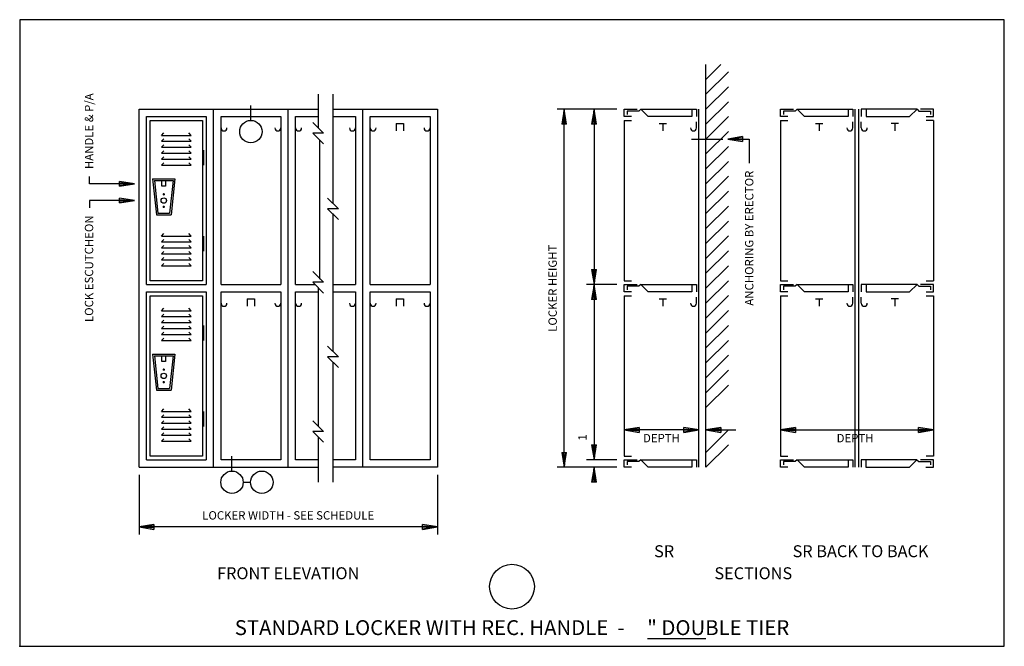
# Model space of a CAD drawing. Units: inches. Extents: x 3.63 to 11.88, y 1.65 to 6.9.
import ezdxf
from ezdxf.enums import TextEntityAlignment as Align

# ---------------------------------------------------------------- set-up
doc = ezdxf.new("R2010")
doc.units = ezdxf.units.IN
doc.header["$MEASUREMENT"] = 0
for name, color, linetype in [('1', 1, 'Continuous'), ('4', 4, 'Continuous'), ('8', 2, 'Continuous')]:
    doc.layers.add(name, color=color, linetype=linetype)
doc.styles.add('ROMANS', font='ROMANS')

# ---------------------------------------------------------------- blocks, each defined once
blk = doc.blocks.new('A$C1F7806BA')
blk.add_point((0, 0))
at = {"layer": '4'}
for p, q in [((1.1878, 4.281), (1.2078, 4.301)), ((1.4378, 4.281), (1.4178, 4.301)), ((1.1878, 4.281), (1.4378, 4.281)), ((1.1878, 4.231), (1.2078, 4.251)), ((1.1878, 4.231), (1.4378, 4.231)), ((1.4378, 4.231), (1.4178, 4.251)), ((1.1878, 4.181), (1.2078, 4.201)), ((1.1878, 4.181), (1.4378, 4.181)), ((1.1878, 4.131), (1.2078, 4.151)), ((1.1878, 4.131), (1.4378, 4.131)), ((1.4378, 4.181), (1.4178, 4.201)), ((1.4378, 4.131), (1.4178, 4.151)), ((1.1878, 4.081), (1.2078, 4.101)), ((1.1878, 4.081), (1.4378, 4.081)), ((1.1878, 4.031), (1.2078, 4.051)), ((1.4378, 4.081), (1.4178, 4.101)), ((1.4378, 4.031), (1.4178, 4.051)), ((1.1878, 4.031), (1.4378, 4.031)), ((1.1878, 3.4375), (1.2078, 3.4575)), ((1.1878, 3.4375), (1.4378, 3.4375)), ((1.1878, 3.3875), (1.2078, 3.4075)), ((1.1878, 3.3875), (1.4378, 3.3875)), ((1.4378, 3.4375), (1.4178, 3.4575)), ((1.4378, 3.3875), (1.4178, 3.4075)), ((1.1878, 3.3375), (1.2078, 3.3575)), ((1.1878, 3.3375), (1.4378, 3.3375)), ((1.1878, 3.2875), (1.2078, 3.3075)), ((1.4378, 3.3375), (1.4178, 3.3575)), ((1.4378, 3.2875), (1.4178, 3.3075)), ((1.1878, 3.2875), (1.4378, 3.2875)), ((1.1878, 3.2375), (1.2078, 3.2575)), ((1.1878, 3.2375), (1.4378, 3.2375)), ((1.4378, 3.2375), (1.4178, 3.2575)), ((1.1878, 3.1875), (1.2078, 3.2075)), ((1.1878, 3.1875), (1.4378, 3.1875)), ((1.4378, 3.1875), (1.4178, 3.2075)), ((1.1878, 2.812), (1.2078, 2.832)), ((1.1878, 2.812), (1.4378, 2.812)), ((1.4378, 2.812), (1.4178, 2.832)), ((1.1878, 2.762), (1.2078, 2.782)), ((1.1878, 2.762), (1.4378, 2.762)), ((1.1878, 2.712), (1.2078, 2.732)), ((1.4378, 2.762), (1.4178, 2.782)), ((1.4378, 2.712), (1.4178, 2.732)), ((1.1878, 2.712), (1.4378, 2.712)), ((1.1878, 2.662), (1.2078, 2.682)), ((1.1878, 2.662), (1.4378, 2.662)), ((1.4378, 2.662), (1.4178, 2.682)), ((1.1878, 2.612), (1.2078, 2.632)), ((1.1878, 2.612), (1.4378, 2.612)), ((1.1878, 2.562), (1.2078, 2.582)), ((1.1878, 2.562), (1.4378, 2.562)), ((1.4378, 2.612), (1.4178, 2.632)), ((1.4378, 2.562), (1.4178, 2.582)), ((1.1878, 1.9685), (1.2078, 1.9885)), ((1.4378, 1.9685), (1.4178, 1.9885)), ((1.1878, 1.9685), (1.4378, 1.9685)), ((1.1878, 1.9185), (1.2078, 1.9385)), ((1.1878, 1.9185), (1.4378, 1.9185)), ((1.4378, 1.9185), (1.4178, 1.9385)), ((1.1878, 1.8685), (1.2078, 1.8885)), ((1.1878, 1.8685), (1.4378, 1.8685)), ((1.1878, 1.8185), (1.2078, 1.8385)), ((1.1878, 1.8185), (1.4378, 1.8185)), ((1.4378, 1.8685), (1.4178, 1.8885)), ((1.4378, 1.8185), (1.4178, 1.8385)), ((1.1878, 1.7685), (1.2078, 1.7885)), ((1.1878, 1.7685), (1.4378, 1.7685)), ((1.1878, 1.7185), (1.2078, 1.7385)), ((1.4378, 1.7685), (1.4178, 1.7885)), ((1.4378, 1.7185), (1.4178, 1.7385)), ((1.1878, 1.7185), (1.4378, 1.7185))]:
    blk.add_line(p, q, dxfattribs=at)
blk = doc.blocks.new('TEMP2')
at = {"layer": '8'}
blk.add_text('1', height=0.07, rotation=90, dxfattribs=at).set_placement((-0.062, 0.188), align=Align.CENTER)
blk = doc.blocks.new('TEMP3')
at = {"layer": '8', "style": 'ROMANS'}
blk.add_text('HANDLE & P/A', height=0.07, rotation=90, dxfattribs=at).set_placement((0.03, 0.062))
blk.add_text('LOCK ESCUTCHEON', height=0.07, rotation=90, dxfattribs=at).set_placement((0.03, -0.3264), align=Align.RIGHT)
blk = doc.blocks.new('ARRO')
at = {"layer": '4'}
for p, q in [((0.125, 0.02), (0, 0)), ((0.125, 0.01), (0, 0)), ((0.125, -0.01), (0, 0)), ((0, 0), (0.125, -0.02)), ((0.125, 0.02), (0.125, -0.02))]:
    blk.add_line(p, q, dxfattribs=at)
blk = doc.blocks.new('ARRO2')
at = {"layer": '4'}
for p, q in [((0, 0), (-0.125, 0.02)), ((-0.125, -0.02), (-0.125, 0.02)), ((-0.125, 0.01), (0, 0)), ((0.125, 0.02), (0, 0)), ((0.125, 0.01), (0, 0)), ((0.125, 0.02), (0.125, -0.02)), ((-0.125, -0.02), (0, 0)), ((-0.125, -0.01), (0, 0)), ((0.125, -0.01), (0, 0)), ((0, 0), (0.125, -0.02))]:
    blk.add_line(p, q, dxfattribs=at)

msp = doc.modelspace()

# ---------------------------------------------------------------- linework, layer by layer
at = {"layer": '1'}
for p, q in [((11.8797, 6.9), (3.6297, 6.9)), ((3.6297, 6.9), (3.6297, 1.65)), ((11.8797, 1.65), (11.8797, 6.9)), ((9.3797, 3.15), (9.3797, 6.525)), ((9.3797, 6.4), (9.5047, 6.525)), ((9.3797, 6.275), (9.5677, 6.463)), ((6.1297, 6.275), (6.1297, 5.995)), ((6.2547, 6.275), (6.2547, 5.36)), ((9.3797, 6.15), (9.5677, 6.338)), ((9.3797, 6.025), (9.5677, 6.213)), ((4.6297, 3.15), (4.6297, 6.15)), ((4.6297, 6.15), (6.1297, 6.15)), ((5.2547, 3.15), (5.2547, 6.15)), ((5.8797, 3.15), (5.8797, 6.15)), ((6.2547, 6.15), (7.1297, 6.15)), ((6.5047, 3.15), (6.5047, 6.15)), ((7.1297, 6.15), (7.1297, 3.15)), ((8.6952, 6.15), (8.8032, 6.15)), ((8.6952, 6.088), (8.6952, 6.15)), ((8.8182, 6.135), (8.7202, 6.135)), ((8.7202, 6.135), (8.7202, 6.1068)), ((8.8332, 6.15), (8.8182, 6.135)), ((8.8952, 6.088), (8.8332, 6.15)), ((8.8332, 6.15), (9.3002, 6.15)), ((9.2602, 6.15), (9.2602, 6.088)), ((9.3002, 6.15), (9.3002, 6.088)), ((9.3197, 3.15), (9.3197, 6.15)), ((10.0052, 6.088), (10.0052, 6.15)), ((10.0052, 6.15), (10.1132, 6.15)), ((10.0302, 6.135), (10.0302, 6.1068)), ((10.1282, 6.135), (10.0302, 6.135)), ((10.1432, 6.15), (10.1282, 6.135)), ((10.1432, 6.15), (10.6102, 6.15)), ((10.2052, 6.088), (10.1432, 6.15)), ((10.5702, 6.15), (10.5702, 6.088)), ((10.6102, 6.15), (10.6102, 6.088)), ((10.6297, 3.15), (10.6297, 6.15)), ((10.6617, 3.15), (10.6617, 6.15)), ((10.6812, 6.15), (10.6812, 6.088)), ((11.1482, 6.15), (10.6812, 6.15)), ((10.7212, 6.15), (10.7212, 6.088)), ((11.0862, 6.088), (11.1482, 6.15)), ((11.1482, 6.15), (11.1632, 6.135)), ((11.1632, 6.135), (11.2612, 6.135)), ((11.2862, 6.15), (11.1782, 6.15)), ((11.2612, 6.135), (11.2612, 6.1068)), ((11.2862, 6.088), (11.2862, 6.15)), ((4.6917, 6.088), (5.1927, 6.088)), ((4.6917, 4.681), (4.6917, 6.088)), ((5.1927, 6.088), (5.1927, 4.681)), ((5.3167, 6.088), (5.8177, 6.088)), ((5.3167, 4.681), (5.3167, 6.088)), ((5.8177, 6.088), (5.8177, 4.681)), ((5.9417, 6.088), (6.1297, 6.088)), ((5.9417, 4.681), (5.9417, 6.088)), ((6.0847, 6.04), (6.1747, 5.95)), ((6.2547, 6.088), (6.4427, 6.088)), ((6.4427, 6.088), (6.4427, 4.681)), ((6.5667, 6.088), (7.0677, 6.088)), ((6.5667, 4.681), (6.5667, 6.088)), ((7.0677, 6.088), (7.0677, 4.681)), ((8.7572, 6.088), (8.6952, 6.088)), ((9.2602, 6.088), (8.8952, 6.088)), ((9.3797, 5.9), (9.5677, 6.088)), ((10.0672, 6.088), (10.0052, 6.088)), ((10.5702, 6.088), (10.2052, 6.088)), ((10.7212, 6.088), (11.0862, 6.088)), ((11.2242, 6.088), (11.2862, 6.088)), ((6.1747, 5.95), (6.0847, 5.95)), ((6.0847, 5.95), (6.1747, 5.86)), ((9.3797, 5.775), (9.5677, 5.963)), ((6.1419, 5.8928), (6.1419, 4.7257)), ((9.3797, 5.65), (9.5677, 5.838)), ((9.3797, 5.525), (9.5677, 5.713)), ((9.3797, 5.4), (9.5677, 5.588)), ((9.3797, 5.275), (9.5677, 5.463)), ((6.2097, 5.405), (6.2997, 5.315)), ((6.2997, 5.315), (6.2097, 5.315)), ((6.2097, 5.315), (6.2997, 5.225)), ((9.3797, 5.15), (9.5677, 5.338)), ((6.2547, 5.276), (6.2547, 4.4325)), ((9.3797, 5.025), (9.5677, 5.213)), ((9.3797, 4.9), (9.5677, 5.088)), ((9.3797, 4.775), (9.5677, 4.963)), ((6.0847, 4.79), (6.1747, 4.7)), ((9.3797, 4.65), (9.5677, 4.838)), ((9.3797, 4.525), (9.5677, 4.713)), ((6.0847, 4.7), (6.1747, 4.61)), ((6.1747, 4.7), (6.0847, 4.7)), ((6.1297, 4.655), (6.1297, 4.12)), ((4.6917, 3.212), (4.6917, 4.619)), ((5.1927, 4.619), (5.1927, 3.212)), ((5.3167, 3.212), (5.3167, 4.619)), ((5.8177, 4.619), (5.8177, 3.212)), ((5.9417, 3.212), (5.9417, 4.619)), ((6.4427, 4.619), (6.4427, 3.212)), ((6.5667, 3.212), (6.5667, 4.619)), ((7.0677, 4.619), (7.0677, 3.212)), ((9.3797, 4.4), (9.5677, 4.588)), ((9.3797, 4.275), (9.5677, 4.463)), ((6.2547, 4.4325), (6.2547, 4.12)), ((9.3797, 4.15), (9.5677, 4.338)), ((9.3797, 4.025), (9.5677, 4.213)), ((6.2097, 4.165), (6.2997, 4.075)), ((6.1297, 4.12), (6.1297, 3.495)), ((6.2997, 4.075), (6.2097, 4.075)), ((6.2097, 4.075), (6.2997, 3.985)), ((9.3797, 3.9), (9.5677, 4.088)), ((6.2547, 4.03), (6.2547, 3.025)), ((9.3797, 3.775), (9.5677, 3.963)), ((9.3797, 3.65), (9.5677, 3.838)), ((6.0847, 3.54), (6.1747, 3.45)), ((6.0847, 3.45), (6.1747, 3.36)), ((6.1747, 3.45), (6.0847, 3.45)), ((6.1297, 3.405), (6.1297, 3.025)), ((9.3797, 3.275), (9.5677, 3.463)), ((9.3797, 3.15), (9.5677, 3.338)), ((4.6297, 3.15), (6.1297, 3.15)), ((4.6917, 3.212), (5.1927, 3.212)), ((5.8177, 3.212), (5.3167, 3.212)), ((6.1297, 3.212), (5.9417, 3.212)), ((6.4427, 3.212), (6.2547, 3.212)), ((7.1297, 3.15), (6.2547, 3.15)), ((7.0677, 3.212), (6.5667, 3.212)), ((8.6952, 3.1505), (8.6952, 3.2125)), ((8.6952, 3.2125), (8.8032, 3.2125)), ((8.7572, 3.1505), (8.6952, 3.1505)), ((8.7202, 3.1975), (8.7202, 3.1693)), ((8.8182, 3.1975), (8.7202, 3.1975)), ((8.8332, 3.2125), (8.8182, 3.1975)), ((8.8332, 3.2125), (9.3002, 3.2125)), ((8.8952, 3.1505), (8.8332, 3.2125)), ((9.2602, 3.1505), (8.8952, 3.1505)), ((9.2602, 3.2125), (9.2602, 3.1505)), ((9.3002, 3.2125), (9.3002, 3.1505)), ((10.0052, 3.2125), (10.1132, 3.2125)), ((10.0052, 3.1505), (10.0052, 3.2125)), ((10.0672, 3.1505), (10.0052, 3.1505)), ((10.1282, 3.1975), (10.0302, 3.1975)), ((10.0302, 3.1975), (10.0302, 3.1693)), ((10.1432, 3.2125), (10.1282, 3.1975)), ((10.2052, 3.1505), (10.1432, 3.2125)), ((10.1432, 3.2125), (10.6102, 3.2125)), ((10.5702, 3.1505), (10.2052, 3.1505)), ((10.5702, 3.2125), (10.5702, 3.1505)), ((10.6102, 3.2125), (10.6102, 3.1505)), ((11.1472, 3.2125), (10.6802, 3.2125)), ((10.6802, 3.2125), (10.6802, 3.1505)), ((10.7202, 3.2125), (10.7202, 3.1505)), ((10.7202, 3.1505), (11.0852, 3.1505)), ((11.0852, 3.1505), (11.1472, 3.2125)), ((11.1472, 3.2125), (11.1622, 3.1975)), ((11.1622, 3.1975), (11.2602, 3.1975)), ((11.2852, 3.2125), (11.1772, 3.2125)), ((11.2232, 3.1505), (11.2852, 3.1505)), ((11.2602, 3.1975), (11.2602, 3.1693)), ((11.2852, 3.1505), (11.2852, 3.2125)), ((3.6297, 1.65), (11.8797, 1.65))]:
    msp.add_line(p, q, dxfattribs=at)
msp.add_circle((7.7547, 2.15), 0.1875, dxfattribs=at)
at = {"layer": '4'}
for p, q in [((5.5672, 6.056), (5.5672, 6.181)), ((8.6322, 6.15), (8.1322, 6.15)), ((8.1922, 3.15), (8.1922, 6.15)), ((8.4422, 6.15), (8.4422, 3.212)), ((4.7237, 4.713), (4.7237, 6.056)), ((4.7237, 6.056), (5.1607, 6.056)), ((5.1607, 6.056), (5.1607, 4.713)), ((6.7847, 6.03), (6.7847, 5.968)), ((6.7847, 6.03), (6.8467, 6.03)), ((6.8467, 6.03), (6.8467, 5.968)), ((8.6952, 6.056), (8.7572, 6.056)), ((8.6952, 6.056), (8.6952, 4.713)), ((8.9872, 6.03), (9.0492, 6.03)), ((9.0182, 6.03), (9.0182, 5.968)), ((9.3002, 5.993), (9.3002, 6.043)), ((10.0052, 6.056), (10.0672, 6.056)), ((10.0052, 6.056), (10.0052, 4.713)), ((10.2972, 6.03), (10.3592, 6.03)), ((10.3282, 6.03), (10.3282, 5.968)), ((10.6102, 5.993), (10.6102, 6.043)), ((10.6812, 5.993), (10.6812, 6.043)), ((10.9942, 6.03), (10.9322, 6.03)), ((10.9632, 6.03), (10.9632, 5.968)), ((11.2862, 6.056), (11.2242, 6.056)), ((11.2862, 6.056), (11.2862, 4.713)), ((9.2577, 5.9), (9.5215, 5.9)), ((9.5619, 5.9), (9.7423, 5.9)), ((9.7423, 5.9), (9.7423, 5.697)), ((5.1707, 5.806), (5.1707, 5.681)), ((4.2156, 5.5248), (4.2156, 5.5868)), ((4.743, 5.5665), (4.931, 5.5665)), ((4.743, 5.5665), (4.775, 5.264)), ((4.7596, 5.5515), (4.7885, 5.279)), ((4.7596, 5.5515), (4.9143, 5.5515)), ((4.822, 5.5045), (4.822, 5.5515)), ((4.852, 5.5515), (4.852, 5.5045)), ((4.9143, 5.5515), (4.8855, 5.279)), ((4.931, 5.5665), (4.899, 5.264)), ((4.5906, 5.5248), (4.2156, 5.5248)), ((4.852, 5.5045), (4.822, 5.5045)), ((4.5906, 5.3845), (4.2156, 5.3845)), ((4.2156, 5.3845), (4.2156, 5.3225)), ((4.775, 5.264), (4.899, 5.264)), ((4.7885, 5.279), (4.8855, 5.279)), ((5.1707, 5.087), (5.1707, 4.962)), ((5.1607, 4.713), (4.7237, 4.713)), ((8.6952, 4.713), (8.7572, 4.713)), ((10.0052, 4.713), (10.0672, 4.713)), ((11.2242, 4.713), (11.2862, 4.713)), ((4.6917, 4.681), (5.1927, 4.681)), ((5.3167, 4.681), (5.8177, 4.681)), ((5.9417, 4.681), (6.1037, 4.681)), ((6.2547, 4.681), (6.4427, 4.681)), ((6.5667, 4.681), (7.0677, 4.681)), ((8.4422, 4.681), (8.3802, 4.681)), ((8.6322, 4.681), (8.4422, 4.681)), ((8.6952, 4.619), (8.6952, 4.681)), ((8.6952, 4.681), (8.8032, 4.681)), ((8.7202, 4.666), (8.7202, 4.6378)), ((8.8182, 4.666), (8.7202, 4.666)), ((8.8332, 4.681), (8.8182, 4.666)), ((8.8332, 4.681), (9.3002, 4.681)), ((8.8952, 4.619), (8.8332, 4.681)), ((9.2602, 4.681), (9.2602, 4.619)), ((9.3002, 4.681), (9.3002, 4.619)), ((10.0052, 4.681), (10.1132, 4.681)), ((10.0052, 4.619), (10.0052, 4.681)), ((10.1282, 4.666), (10.0302, 4.666)), ((10.0302, 4.666), (10.0302, 4.6378)), ((10.1432, 4.681), (10.1282, 4.666)), ((10.2052, 4.619), (10.1432, 4.681)), ((10.1432, 4.681), (10.6102, 4.681)), ((10.5702, 4.681), (10.5702, 4.619)), ((10.6102, 4.681), (10.6102, 4.619)), ((11.1482, 4.681), (10.6812, 4.681)), ((10.6812, 4.681), (10.6812, 4.619)), ((10.7212, 4.681), (10.7212, 4.619)), ((11.0862, 4.619), (11.1482, 4.681)), ((11.1482, 4.681), (11.1632, 4.666)), ((11.1632, 4.666), (11.2612, 4.666)), ((11.2862, 4.681), (11.1782, 4.681)), ((11.2612, 4.666), (11.2612, 4.6378)), ((11.2862, 4.619), (11.2862, 4.681)), ((4.6917, 4.619), (5.1927, 4.619)), ((4.7237, 4.587), (5.1607, 4.587)), ((4.7237, 3.244), (4.7237, 4.587)), ((5.1607, 4.587), (5.1607, 3.244)), ((5.3167, 4.619), (5.8177, 4.619)), ((5.5347, 4.561), (5.5347, 4.499)), ((5.5347, 4.561), (5.5967, 4.561)), ((5.5967, 4.561), (5.5967, 4.499)), ((5.9417, 4.619), (6.1297, 4.619)), ((6.2547, 4.619), (6.4427, 4.619)), ((6.5667, 4.619), (7.0677, 4.619)), ((6.7847, 4.561), (6.8467, 4.561)), ((6.7847, 4.561), (6.7847, 4.499)), ((6.8467, 4.561), (6.8467, 4.499)), ((8.7572, 4.619), (8.6952, 4.619)), ((8.6952, 4.587), (8.6952, 3.244)), ((8.6952, 4.587), (8.7572, 4.587)), ((9.2602, 4.619), (8.8952, 4.619)), ((8.9872, 4.561), (9.0492, 4.561)), ((9.0182, 4.561), (9.0182, 4.499)), ((9.3002, 4.524), (9.3002, 4.574)), ((10.0672, 4.619), (10.0052, 4.619)), ((10.0052, 4.587), (10.0052, 3.244)), ((10.0052, 4.587), (10.0672, 4.587)), ((10.5702, 4.619), (10.2052, 4.619)), ((10.2972, 4.561), (10.3592, 4.561)), ((10.3282, 4.561), (10.3282, 4.499)), ((10.6102, 4.524), (10.6102, 4.574)), ((10.6812, 4.524), (10.6812, 4.574)), ((10.7212, 4.619), (11.0862, 4.619)), ((10.9942, 4.561), (10.9322, 4.561)), ((10.9632, 4.561), (10.9632, 4.499)), ((11.2242, 4.619), (11.2862, 4.619)), ((11.2242, 4.587), (11.2862, 4.587)), ((11.2862, 4.587), (11.2862, 3.244)), ((5.1707, 4.337), (5.1707, 4.212)), ((4.743, 4.0975), (4.775, 3.795)), ((4.743, 4.0975), (4.931, 4.0975)), ((4.7596, 4.0825), (4.9143, 4.0825)), ((4.7596, 4.0825), (4.7885, 3.81)), ((4.822, 4.0355), (4.822, 4.0825)), ((4.852, 4.0825), (4.852, 4.0355)), ((4.9143, 4.0825), (4.8855, 3.81)), ((4.931, 4.0975), (4.899, 3.795)), ((4.852, 4.0355), (4.822, 4.0355)), ((4.7885, 3.81), (4.8855, 3.81)), ((4.775, 3.795), (4.899, 3.795)), ((5.1707, 3.618), (5.1707, 3.493)), ((9.3197, 3.4625), (8.6947, 3.4625)), ((9.3797, 3.4625), (9.6297, 3.4625)), ((10.0047, 3.4625), (11.2547, 3.4625)), ((5.1607, 3.244), (4.7237, 3.244)), ((5.4086, 3.118), (5.4086, 3.243)), ((8.6952, 3.244), (8.7572, 3.244)), ((10.0052, 3.244), (10.0672, 3.244)), ((11.2862, 3.244), (11.2242, 3.244)), ((8.6322, 3.15), (8.1322, 3.15)), ((8.4422, 3.212), (8.3802, 3.212)), ((8.6322, 3.212), (8.4422, 3.212)), ((8.4422, 3.15), (8.4422, 3.025)), ((4.6297, 3.088), (4.6297, 2.588)), ((7.1297, 3.088), (7.1297, 2.588)), ((5.5026, 3.024), (5.5646, 3.024)), ((7.1297, 2.65), (4.6297, 2.65))]:
    msp.add_line(p, q, dxfattribs=at)
at = {"layer": '4', "const_width": 0.01}
for points in [[(4.832, 5.437, 1), (4.842, 5.437, 1)], [(4.832, 5.332, 1), (4.842, 5.332, 1)], [(4.832, 3.968, 1), (4.842, 3.968, 1)], [(4.832, 3.863, 1), (4.842, 3.863, 1)]]:
    msp.add_lwpolyline(points, format="xyb", close=True, dxfattribs=at)
at = {"layer": '4'}
for centre, radius in [((5.5672, 5.962), 0.094), ((4.837, 5.3845), 0.023), ((4.837, 3.9155), 0.023), ((5.4086, 3.024), 0.094), ((5.6586, 3.024), 0.094)]:
    msp.add_circle(centre, radius, dxfattribs=at)
for centre in [(5.3417, 5.993), (5.7927, 5.993), (5.9667, 5.993), (6.4177, 5.993), (6.5917, 5.993), (7.0427, 5.993), (9.2752, 5.993), (10.5852, 5.993), (10.7062, 5.993), (5.3417, 4.524), (5.7927, 4.524), (5.9667, 4.524), (6.4177, 4.524), (6.5917, 4.524), (7.0427, 4.524), (9.2752, 4.524), (10.5852, 4.524), (10.7062, 4.524)]:
    msp.add_arc(centre, 0.025, 180, 0, dxfattribs=at)
at = {"layer": '8'}
msp.add_line((8.8887, 1.7167), (9.3787, 1.7167), dxfattribs=at)

# ---------------------------------------------------------------- block references
at = {"layer": '4'}
for name, p, rotation in [('ARRO', (8.1922, 6.15), 270), ('ARRO', (8.4422, 6.15), 270), ('ARRO', (4.5906, 5.5248), 180), ('ARRO', (4.5906, 5.3845), 180), ('ARRO2', (8.4422, 4.681), 90), ('ARRO', (9.3197, 3.4625), 180), ('ARRO', (11.2862, 3.4625), 180), ('ARRO', (8.4422, 3.212), 90), ('ARRO', (8.1922, 3.15), 90), ('ARRO', (8.4422, 3.15), 270), ('ARRO', (7.1297, 2.65), 180)]:
    msp.add_blockref(name, p, dxfattribs=dict(at, rotation=rotation))
for name, p in [('A$C1F7806BA', (3.6297, 1.65)), ('ARRO', (9.5619, 5.9)), ('ARRO', (8.6947, 3.4625)), ('ARRO', (9.3797, 3.4625)), ('ARRO', (10.0047, 3.4625)), ('ARRO', (4.6297, 2.65))]:
    msp.add_blockref(name, p, dxfattribs=at)
at = {"layer": '8'}
for name, p in [('TEMP3', (4.2156, 5.5868)), ('TEMP2', (8.4422, 3.212))]:
    msp.add_blockref(name, p, dxfattribs=at)

# ---------------------------------------------------------------- texts
at = {"layer": '8', "style": 'ROMANS'}
msp.add_text('ANCHORING BY ERECTOR', height=0.07, rotation=90, dxfattribs=at).set_placement((9.7773, 5.635), align=Align.RIGHT)
msp.add_text('LOCKER HEIGHT', height=0.07, rotation=90, dxfattribs=at).set_placement((8.1302, 4.65), align=Align.CENTER)
for s, height, p in [('DEPTH', 0.07, (9.0072, 3.359)), ('DEPTH', 0.07, (10.6297, 3.359)), ('LOCKER WIDTH - SEE SCHEDULE', 0.07, (5.8797, 2.712)), ('SR', 0.1, (9.0294, 2.3966)), ('SR BACK TO BACK', 0.1, (10.6749, 2.3966)), ('FRONT ELEVATION', 0.1, (5.8797, 2.212)), ('SECTIONS', 0.1, (9.7765, 2.212)), ('STANDARD LOCKER WITH REC. HANDLE  -     " DOUBLE TIER', 0.125, (7.7547, 1.744))]:
    msp.add_text(s, height=height, dxfattribs=at).set_placement(p, align=Align.CENTER)

doc.saveas('drawing.dxf')
